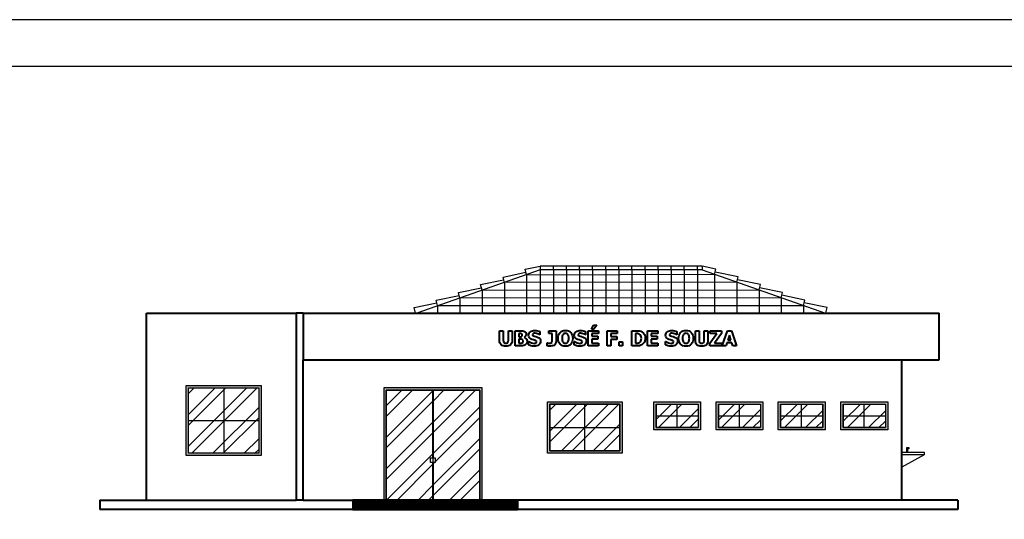
# Model space of a CAD drawing. Units: metres. Extents: x 2529 to 2769, y 1253 to 1344.
# Drawn here: x 2735 to 2757, y 1298 to 1309 of the extents above; entities that cross this region are included whole.
import ezdxf

# ---------------------------------------------------------------- set-up
doc = ezdxf.new("R2010")
doc.units = ezdxf.units.M
doc.layers.add('hatch parede', color=252, linetype='Continuous')
doc.layers.add('PAREDE', color=4, linetype='Continuous', lineweight=40)

msp = doc.modelspace()

# ---------------------------------------------------------------- hatches: boundary and pattern name
at = {"layer": 'hatch parede'}
h = msp.add_hatch(color=256, dxfattribs=at)
h.dxf.hatch_style = 1
h.paths.add_polyline_path([(2740.642, 1301.195), (2739.042, 1301.195), (2739.042, 1299.695), (2740.642, 1299.695)])
h.paths.add_polyline_path([(2740.592, 1299.745), (2739.092, 1299.745), (2739.092, 1301.145), (2740.592, 1301.145)], flags=16)
h.paths.add_polyline_path([(2743.317, 1301.095), (2745.317, 1301.095), (2745.317, 1298.745), (2745.367, 1298.745), (2745.367, 1301.145), (2743.267, 1301.145), (2743.267, 1298.745), (2743.317, 1298.745)])
h.paths.add_polyline_path([(2748.366, 1300.845), (2746.766, 1300.845), (2746.766, 1299.745), (2748.366, 1299.745)])
h.paths.add_polyline_path([(2748.316, 1299.795), (2746.816, 1299.795), (2746.816, 1300.795), (2748.316, 1300.795)], flags=16)
h.paths.add_polyline_path([(2750.041, 1300.845), (2749.041, 1300.845), (2749.041, 1300.245), (2750.041, 1300.245)])
h.paths.add_polyline_path([(2749.991, 1300.295), (2749.091, 1300.295), (2749.091, 1300.795), (2749.991, 1300.795)], flags=16)
h.paths.add_polyline_path([(2751.371, 1300.845), (2750.371, 1300.845), (2750.371, 1300.245), (2751.371, 1300.245)])
h.paths.add_polyline_path([(2750.421, 1300.795), (2751.321, 1300.795), (2751.321, 1300.295), (2750.421, 1300.295)], flags=16)
h.paths.add_polyline_path([(2752.701, 1300.845), (2751.701, 1300.845), (2751.701, 1300.245), (2752.701, 1300.245)])
h.paths.add_polyline_path([(2751.751, 1300.795), (2752.651, 1300.795), (2752.651, 1300.295), (2751.751, 1300.295)], flags=16)
h.paths.add_polyline_path([(2754.041, 1300.845), (2753.041, 1300.845), (2753.041, 1300.245), (2754.041, 1300.245)])
h.paths.add_polyline_path([(2753.091, 1300.795), (2753.991, 1300.795), (2753.991, 1300.295), (2753.091, 1300.295)], flags=16)
h = msp.add_hatch(dxfattribs=at)
h.set_pattern_fill('ANSI32', color=256, scale=0.05)
h.set_pattern_definition([(45, (126.46605, -6.77115), (-0.336759605, 0.336759605), []), (45, (126.69056, -6.77115), (-0.336759605, 0.336759605), [])])
h.paths.add_polyline_path([(2740.592, 1301.145), (2739.842, 1301.145), (2739.842, 1300.445), (2740.592, 1300.445)])
h.paths.add_polyline_path([(2739.842, 1301.145), (2739.092, 1301.145), (2739.092, 1300.445), (2739.842, 1300.445)])
h.paths.add_polyline_path([(2740.592, 1300.445), (2739.842, 1300.445), (2739.842, 1299.745), (2740.592, 1299.745)])
h.paths.add_polyline_path([(2739.842, 1300.445), (2739.092, 1300.445), (2739.092, 1299.745), (2739.842, 1299.745)])
h.paths.add_polyline_path([(2744.307, 1301.095), (2743.317, 1301.095), (2743.317, 1298.745), (2744.307, 1298.745), (2744.307, 1299.545), (2744.267, 1299.545), (2744.267, 1299.645), (2744.307, 1299.645)])
h.paths.add_polyline_path([(2745.317, 1301.095), (2744.327, 1301.095), (2744.327, 1299.645), (2744.367, 1299.645), (2744.367, 1299.545), (2744.327, 1299.545), (2744.327, 1298.745), (2745.317, 1298.745)])
h.paths.add_polyline_path([(2747.566, 1300.295), (2746.816, 1300.295), (2746.816, 1299.795), (2747.566, 1299.795)])
h.paths.add_polyline_path([(2748.316, 1300.295), (2747.566, 1300.295), (2747.566, 1299.795), (2748.316, 1299.795)])
h.paths.add_polyline_path([(2748.316, 1300.795), (2747.566, 1300.795), (2747.566, 1300.295), (2748.316, 1300.295)])
h.paths.add_polyline_path([(2747.566, 1300.795), (2746.816, 1300.795), (2746.816, 1300.295), (2747.566, 1300.295)])
h.paths.add_polyline_path([(2749.991, 1300.545), (2749.541, 1300.545), (2749.541, 1300.295), (2749.991, 1300.295)])
h.paths.add_polyline_path([(2749.991, 1300.795), (2749.541, 1300.795), (2749.541, 1300.545), (2749.991, 1300.545)])
h.paths.add_polyline_path([(2749.541, 1300.795), (2749.091, 1300.795), (2749.091, 1300.545), (2749.541, 1300.545)])
h.paths.add_polyline_path([(2749.541, 1300.545), (2749.091, 1300.545), (2749.091, 1300.295), (2749.541, 1300.295)])
h.paths.add_polyline_path([(2751.321, 1300.545), (2750.871, 1300.545), (2750.871, 1300.295), (2751.321, 1300.295)])
h.paths.add_polyline_path([(2751.321, 1300.795), (2750.871, 1300.795), (2750.871, 1300.545), (2751.321, 1300.545)])
h.paths.add_polyline_path([(2750.871, 1300.795), (2750.421, 1300.795), (2750.421, 1300.545), (2750.871, 1300.545)])
h.paths.add_polyline_path([(2750.871, 1300.545), (2750.421, 1300.545), (2750.421, 1300.295), (2750.871, 1300.295)])
h.paths.add_polyline_path([(2752.201, 1300.545), (2751.751, 1300.545), (2751.751, 1300.295), (2752.201, 1300.295)])
h.paths.add_polyline_path([(2752.651, 1300.545), (2752.201, 1300.545), (2752.201, 1300.295), (2752.651, 1300.295)])
h.paths.add_polyline_path([(2752.651, 1300.795), (2752.201, 1300.795), (2752.201, 1300.545), (2752.651, 1300.545)])
h.paths.add_polyline_path([(2752.201, 1300.795), (2751.751, 1300.795), (2751.751, 1300.545), (2752.201, 1300.545)])
h.paths.add_polyline_path([(2753.541, 1300.545), (2753.091, 1300.545), (2753.091, 1300.295), (2753.541, 1300.295)])
h.paths.add_polyline_path([(2753.541, 1300.795), (2753.091, 1300.795), (2753.091, 1300.545), (2753.541, 1300.545)])
h.paths.add_polyline_path([(2753.991, 1300.795), (2753.541, 1300.795), (2753.541, 1300.545), (2753.991, 1300.545)])
h.paths.add_polyline_path([(2753.991, 1300.545), (2753.541, 1300.545), (2753.541, 1300.295), (2753.991, 1300.295)])
at = {"layer": 'PAREDE'}
h = msp.add_hatch(dxfattribs=at)
h.set_pattern_fill('GRATE', color=256, scale=0.05)
h.set_pattern_definition([(0, (126.46605, -6.77115), (0, 0.0396875), []), (90, (126.46605, -6.77115), (-0.15875, 1e-17), [])])
h.paths.add_polyline_path([(2746.128, 1298.545), (2746.128, 1298.745), (2743.317, 1298.745), (2742.606, 1298.745), (2742.606, 1298.545)])

# ---------------------------------------------------------------- linework, layer by layer
for points in [[(2709.756, 1309.024), (2709.756, 1267.024), (2768.756, 1267.024), (2768.756, 1309.024)], [(2710.756, 1308.024), (2710.756, 1268.024), (2767.756, 1268.024), (2767.756, 1308.024)]]:
    msp.add_lwpolyline(points, close=True)
at = {"layer": 'hatch parede'}
for p, q in [((2750.072, 1303.749), (2746.612, 1303.749)), ((2746.612, 1303.749), (2746.612, 1303.67)), ((2746.892, 1303.67), (2746.892, 1303.749)), ((2747.172, 1303.67), (2747.172, 1303.749)), ((2747.452, 1303.67), (2747.452, 1303.749)), ((2747.732, 1303.67), (2747.732, 1303.749)), ((2748.012, 1303.67), (2748.012, 1303.749)), ((2748.292, 1303.67), (2748.292, 1303.749)), ((2748.572, 1303.67), (2748.572, 1303.749)), ((2748.852, 1303.67), (2748.852, 1303.749)), ((2749.132, 1303.67), (2749.132, 1303.749)), ((2749.412, 1303.67), (2749.412, 1303.749)), ((2749.692, 1303.67), (2749.692, 1303.749)), ((2749.972, 1303.67), (2749.972, 1303.749)), ((2750.072, 1303.749), (2750.072, 1303.67)), ((2746.612, 1303.67), (2743.971, 1302.745)), ((2746.318, 1303.567), (2750.34, 1303.576)), ((2746.318, 1303.566), (2746.318, 1302.745)), ((2750.072, 1303.67), (2746.612, 1303.67)), ((2746.612, 1303.67), (2746.612, 1302.745)), ((2746.892, 1303.67), (2746.892, 1302.745)), ((2747.172, 1303.67), (2747.172, 1302.745)), ((2747.172, 1303.67), (2747.172, 1302.745)), ((2747.452, 1303.67), (2747.452, 1302.745)), ((2747.452, 1303.67), (2747.452, 1302.745)), ((2747.732, 1303.67), (2747.732, 1302.745)), ((2747.732, 1303.67), (2747.732, 1302.745)), ((2748.012, 1303.67), (2748.012, 1302.745)), ((2748.012, 1303.67), (2748.012, 1302.745)), ((2748.292, 1303.67), (2748.292, 1302.745)), ((2748.292, 1303.67), (2748.292, 1302.745)), ((2748.572, 1303.67), (2748.572, 1302.745)), ((2748.572, 1303.67), (2748.572, 1302.745)), ((2748.852, 1303.67), (2748.852, 1302.745)), ((2748.852, 1303.67), (2748.852, 1302.745)), ((2749.132, 1303.67), (2749.132, 1302.745)), ((2749.132, 1303.67), (2749.132, 1302.745)), ((2749.412, 1303.67), (2749.412, 1302.745)), ((2749.412, 1303.67), (2749.412, 1302.745)), ((2749.692, 1303.67), (2749.692, 1302.745)), ((2749.692, 1303.67), (2749.692, 1302.745)), ((2749.972, 1303.67), (2749.972, 1302.745)), ((2750.072, 1303.67), (2752.713, 1302.745)), ((2750.339, 1303.571), (2750.339, 1302.745)), ((2750.812, 1303.404), (2745.844, 1303.401)), ((2745.844, 1303.401), (2745.844, 1302.745)), ((2750.812, 1303.404), (2750.812, 1302.745)), ((2745.367, 1303.239), (2751.29, 1303.241)), ((2745.367, 1303.239), (2745.367, 1302.745)), ((2751.29, 1303.243), (2751.29, 1302.745)), ((2744.417, 1302.906), (2752.24, 1302.911)), ((2744.417, 1302.906), (2744.417, 1302.745)), ((2751.764, 1303.069), (2744.892, 1303.066)), ((2744.892, 1303.066), (2744.892, 1302.745)), ((2751.764, 1303.069), (2751.764, 1302.745)), ((2752.239, 1302.909), (2752.239, 1302.745)), ((2739.042, 1299.695), (2739.042, 1301.195)), ((2739.042, 1301.195), (2740.642, 1301.195)), ((2739.092, 1299.745), (2739.092, 1301.145)), ((2739.092, 1301.145), (2740.592, 1301.145)), ((2739.842, 1301.145), (2739.842, 1299.745)), ((2740.592, 1301.145), (2740.592, 1299.745)), ((2740.642, 1301.195), (2740.642, 1299.695)), ((2743.317, 1301.095), (2743.317, 1298.745)), ((2743.317, 1298.745), (2743.317, 1301.095)), ((2743.317, 1301.095), (2745.317, 1301.095)), ((2744.327, 1301.095), (2744.307, 1301.095)), ((2744.307, 1301.095), (2744.307, 1299.645)), ((2744.317, 1301.095), (2744.317, 1298.745)), ((2744.327, 1299.645), (2744.327, 1301.095)), ((2745.317, 1301.095), (2745.317, 1298.745)), ((2746.816, 1300.795), (2746.816, 1299.795)), ((2748.316, 1300.795), (2746.816, 1300.795)), ((2747.566, 1299.795), (2747.566, 1300.795)), ((2748.316, 1300.795), (2748.316, 1299.795)), ((2748.316, 1299.795), (2748.316, 1300.795)), ((2749.091, 1300.795), (2749.091, 1300.295)), ((2749.091, 1300.795), (2749.991, 1300.795)), ((2749.541, 1300.295), (2749.541, 1300.795)), ((2749.991, 1300.795), (2749.991, 1300.295)), ((2750.421, 1300.795), (2750.421, 1300.295)), ((2750.421, 1300.795), (2751.321, 1300.795)), ((2750.871, 1300.295), (2750.871, 1300.795)), ((2751.321, 1300.795), (2751.321, 1300.295)), ((2751.751, 1300.795), (2751.751, 1300.295)), ((2751.751, 1300.795), (2752.651, 1300.795)), ((2752.201, 1300.295), (2752.201, 1300.795)), ((2752.651, 1300.295), (2752.651, 1300.795)), ((2753.091, 1300.795), (2753.091, 1300.295)), ((2753.091, 1300.795), (2753.991, 1300.795)), ((2753.541, 1300.295), (2753.541, 1300.795)), ((2753.991, 1300.795), (2753.991, 1300.295)), ((2739.092, 1300.445), (2740.592, 1300.445)), ((2749.091, 1300.545), (2749.991, 1300.545)), ((2750.421, 1300.545), (2751.321, 1300.545)), ((2751.751, 1300.545), (2752.651, 1300.545)), ((2753.091, 1300.545), (2753.991, 1300.545)), ((2746.816, 1300.295), (2748.316, 1300.295)), ((2749.091, 1300.295), (2749.991, 1300.295)), ((2750.421, 1300.295), (2751.321, 1300.295)), ((2751.751, 1300.295), (2752.651, 1300.295)), ((2753.091, 1300.295), (2753.991, 1300.295)), ((2740.592, 1299.745), (2739.092, 1299.745)), ((2746.816, 1299.795), (2748.316, 1299.795)), ((2754.342, 1299.767), (2754.824, 1299.767)), ((2754.449, 1299.767), (2754.449, 1299.867)), ((2754.449, 1299.867), (2754.495, 1299.867)), ((2754.479, 1299.853), (2754.466, 1299.853)), ((2754.466, 1299.853), (2754.466, 1299.767)), ((2754.479, 1299.853), (2754.479, 1299.837)), ((2754.495, 1299.837), (2754.479, 1299.837)), ((2754.495, 1299.867), (2754.495, 1299.837)), ((2754.824, 1299.767), (2754.824, 1299.767)), ((2754.824, 1299.767), (2754.824, 1299.715)), ((2740.642, 1299.695), (2739.042, 1299.695)), ((2744.267, 1299.545), (2744.267, 1299.645)), ((2744.267, 1299.645), (2744.317, 1299.645)), ((2744.367, 1299.545), (2744.267, 1299.545)), ((2744.307, 1299.545), (2744.307, 1298.745)), ((2744.317, 1299.645), (2744.367, 1299.645)), ((2744.317, 1299.645), (2744.327, 1299.645)), ((2744.317, 1299.595), (2744.317, 1299.545)), ((2744.327, 1298.745), (2744.327, 1299.545)), ((2744.367, 1299.645), (2744.367, 1299.545)), ((2754.824, 1299.715), (2754.342, 1299.715)), ((2754.824, 1299.715), (2754.342, 1299.445))]:
    msp.add_line(p, q, dxfattribs=at)
for points in [[(2746.318, 1303.566), (2746.289, 1303.683), (2746.612, 1303.749)], [(2750.339, 1303.571), (2750.368, 1303.688), (2750.072, 1303.749)], [(2745.844, 1303.401), (2745.815, 1303.517), (2746.305, 1303.619)], [(2750.812, 1303.404), (2750.842, 1303.52), (2750.352, 1303.622)], [(2745.367, 1303.239), (2745.337, 1303.355), (2745.827, 1303.457)], [(2751.29, 1303.241), (2751.319, 1303.358), (2750.829, 1303.459)], [(2744.417, 1302.906), (2744.388, 1303.023), (2744.878, 1303.124)], [(2744.892, 1303.066), (2744.863, 1303.183), (2745.353, 1303.284)], [(2751.764, 1303.069), (2751.793, 1303.185), (2751.303, 1303.287)], [(2752.239, 1302.909), (2752.268, 1303.025), (2751.778, 1303.127)], [(2743.941, 1302.747), (2743.912, 1302.863), (2744.402, 1302.965)], [(2752.715, 1302.749), (2752.744, 1302.866), (2752.254, 1302.967)], [(2745.367, 1298.745), (2745.367, 1301.145), (2743.267, 1301.145), (2743.267, 1298.745)], [(2745.317, 1298.745), (2745.317, 1301.095), (2743.317, 1301.095), (2743.317, 1298.745)]]:
    msp.add_lwpolyline(points, dxfattribs=at)
for points in [[(2746.766, 1300.845), (2748.366, 1300.845), (2748.366, 1299.745), (2746.766, 1299.745)], [(2749.041, 1300.845), (2750.041, 1300.845), (2750.041, 1300.245), (2749.041, 1300.245)], [(2750.371, 1300.845), (2751.371, 1300.845), (2751.371, 1300.245), (2750.371, 1300.245)], [(2751.701, 1300.845), (2752.701, 1300.845), (2752.701, 1300.245), (2751.701, 1300.245)], [(2753.041, 1300.845), (2754.041, 1300.845), (2754.041, 1300.245), (2753.041, 1300.245)], [(2746.816, 1300.795), (2748.316, 1300.795), (2748.316, 1299.795), (2746.816, 1299.795)], [(2749.091, 1300.795), (2749.991, 1300.795), (2749.991, 1300.295), (2749.091, 1300.295)], [(2750.421, 1300.795), (2751.321, 1300.795), (2751.321, 1300.295), (2750.421, 1300.295)], [(2751.751, 1300.795), (2752.651, 1300.795), (2752.651, 1300.295), (2751.751, 1300.295)], [(2753.091, 1300.795), (2753.991, 1300.795), (2753.991, 1300.295), (2753.091, 1300.295)]]:
    msp.add_lwpolyline(points, close=True, dxfattribs=at)
at = {"layer": 'PAREDE'}
for p, q in [((2738.192, 1298.745), (2738.192, 1302.745)), ((2738.192, 1302.745), (2741.392, 1302.745)), ((2741.542, 1302.745), (2741.392, 1302.745)), ((2741.392, 1302.745), (2741.392, 1298.745)), ((2741.542, 1302.745), (2741.542, 1301.745)), ((2741.542, 1302.745), (2743.971, 1302.745)), ((2743.971, 1302.745), (2752.713, 1302.745)), ((2752.713, 1302.745), (2755.142, 1302.745)), ((2755.142, 1301.745), (2755.142, 1302.745)), ((2747.705, 1302.403), (2747.75, 1302.489)), ((2747.75, 1302.489), (2747.822, 1302.489)), ((2747.822, 1302.489), (2747.756, 1302.403)), ((2745.74, 1302.161), (2745.74, 1302.367)), ((2745.74, 1302.367), (2745.821, 1302.367)), ((2745.821, 1302.367), (2745.821, 1302.165)), ((2745.929, 1302.165), (2745.929, 1302.367)), ((2745.929, 1302.367), (2746.01, 1302.367)), ((2746.01, 1302.367), (2746.01, 1302.161)), ((2746.073, 1302.044), (2746.073, 1302.367)), ((2746.073, 1302.367), (2746.187, 1302.367)), ((2746.159, 1302.308), (2746.153, 1302.308)), ((2746.153, 1302.308), (2746.153, 1302.239)), ((2746.192, 1302.308), (2746.159, 1302.308)), ((2746.187, 1302.367), (2746.241, 1302.364)), ((2746.211, 1302.304), (2746.192, 1302.308)), ((2746.218, 1302.299), (2746.211, 1302.304)), ((2746.223, 1302.292), (2746.218, 1302.299)), ((2746.227, 1302.276), (2746.223, 1302.292)), ((2746.224, 1302.257), (2746.227, 1302.276)), ((2746.241, 1302.364), (2746.259, 1302.36)), ((2746.259, 1302.36), (2746.275, 1302.353)), ((2746.275, 1302.353), (2746.29, 1302.342)), ((2746.29, 1302.342), (2746.301, 1302.328)), ((2746.301, 1302.328), (2746.308, 1302.311)), ((2746.31, 1302.292), (2746.307, 1302.27)), ((2746.308, 1302.311), (2746.31, 1302.292)), ((2746.362, 1302.271), (2746.364, 1302.293)), ((2746.366, 1302.241), (2746.362, 1302.271)), ((2746.364, 1302.293), (2746.372, 1302.312)), ((2746.372, 1302.312), (2746.384, 1302.33)), ((2746.384, 1302.33), (2746.401, 1302.345)), ((2746.401, 1302.345), (2746.421, 1302.357)), ((2746.421, 1302.357), (2746.444, 1302.366)), ((2746.444, 1302.366), (2746.469, 1302.371)), ((2746.446, 1302.289), (2746.445, 1302.281)), ((2746.445, 1302.281), (2746.447, 1302.27)), ((2746.451, 1302.296), (2746.446, 1302.289)), ((2746.464, 1302.307), (2746.451, 1302.296)), ((2746.482, 1302.313), (2746.464, 1302.307)), ((2746.469, 1302.371), (2746.496, 1302.373)), ((2746.501, 1302.314), (2746.482, 1302.313)), ((2746.496, 1302.373), (2746.525, 1302.372)), ((2746.528, 1302.311), (2746.501, 1302.314)), ((2746.525, 1302.372), (2746.554, 1302.367)), ((2746.554, 1302.303), (2746.528, 1302.311)), ((2746.554, 1302.367), (2746.581, 1302.36)), ((2746.578, 1302.292), (2746.554, 1302.303)), ((2746.598, 1302.277), (2746.578, 1302.292)), ((2746.581, 1302.36), (2746.605, 1302.351)), ((2746.605, 1302.277), (2746.598, 1302.277)), ((2746.605, 1302.351), (2746.605, 1302.277)), ((2746.794, 1302.308), (2746.794, 1302.367)), ((2746.794, 1302.367), (2746.949, 1302.367)), ((2746.868, 1302.308), (2746.794, 1302.308)), ((2746.868, 1302.179), (2746.868, 1302.308)), ((2746.949, 1302.367), (2746.949, 1302.139)), ((2746.996, 1302.242), (2747.004, 1302.275)), ((2747.004, 1302.275), (2747.017, 1302.304)), ((2747.017, 1302.304), (2747.035, 1302.329)), ((2747.035, 1302.329), (2747.058, 1302.348)), ((2747.058, 1302.348), (2747.084, 1302.363)), ((2747.09, 1302.274), (2747.083, 1302.255)), ((2747.084, 1302.363), (2747.115, 1302.371)), ((2747.099, 1302.289), (2747.09, 1302.274)), ((2747.111, 1302.3), (2747.099, 1302.289)), ((2747.123, 1302.308), (2747.111, 1302.3)), ((2747.115, 1302.371), (2747.15, 1302.374)), ((2747.136, 1302.311), (2747.123, 1302.308)), ((2747.15, 1302.313), (2747.136, 1302.311)), ((2747.15, 1302.374), (2747.184, 1302.371)), ((2747.164, 1302.311), (2747.15, 1302.313)), ((2747.177, 1302.307), (2747.164, 1302.311)), ((2747.19, 1302.299), (2747.177, 1302.307)), ((2747.184, 1302.371), (2747.215, 1302.363)), ((2747.201, 1302.288), (2747.19, 1302.299)), ((2747.21, 1302.273), (2747.201, 1302.288)), ((2747.217, 1302.255), (2747.21, 1302.273)), ((2747.215, 1302.363), (2747.242, 1302.348)), ((2747.242, 1302.348), (2747.265, 1302.329)), ((2747.265, 1302.329), (2747.283, 1302.304)), ((2747.283, 1302.304), (2747.296, 1302.275)), ((2747.296, 1302.275), (2747.304, 1302.242)), ((2747.339, 1302.271), (2747.341, 1302.293)), ((2747.343, 1302.241), (2747.339, 1302.271)), ((2747.341, 1302.293), (2747.348, 1302.312)), ((2747.348, 1302.312), (2747.361, 1302.33)), ((2747.361, 1302.33), (2747.377, 1302.345)), ((2747.377, 1302.345), (2747.398, 1302.357)), ((2747.398, 1302.357), (2747.421, 1302.366)), ((2747.421, 1302.366), (2747.446, 1302.371)), ((2747.423, 1302.289), (2747.422, 1302.281)), ((2747.422, 1302.281), (2747.424, 1302.27)), ((2747.427, 1302.296), (2747.423, 1302.289)), ((2747.44, 1302.307), (2747.427, 1302.296)), ((2747.458, 1302.313), (2747.44, 1302.307)), ((2747.446, 1302.371), (2747.473, 1302.373)), ((2747.477, 1302.314), (2747.458, 1302.313)), ((2747.473, 1302.373), (2747.502, 1302.372)), ((2747.504, 1302.311), (2747.477, 1302.314)), ((2747.502, 1302.372), (2747.531, 1302.367)), ((2747.531, 1302.303), (2747.504, 1302.311)), ((2747.531, 1302.367), (2747.558, 1302.36)), ((2747.555, 1302.292), (2747.531, 1302.303)), ((2747.575, 1302.277), (2747.555, 1302.292)), ((2747.558, 1302.36), (2747.582, 1302.351)), ((2747.582, 1302.277), (2747.575, 1302.277)), ((2747.582, 1302.351), (2747.582, 1302.277)), ((2747.636, 1302.044), (2747.636, 1302.367)), ((2747.636, 1302.367), (2747.855, 1302.367)), ((2747.756, 1302.403), (2747.705, 1302.403)), ((2747.855, 1302.305), (2747.717, 1302.305)), ((2747.717, 1302.305), (2747.717, 1302.249)), ((2747.855, 1302.367), (2747.855, 1302.305)), ((2748.04, 1302.044), (2748.04, 1302.367)), ((2748.04, 1302.367), (2748.256, 1302.367)), ((2748.256, 1302.305), (2748.121, 1302.305)), ((2748.121, 1302.305), (2748.121, 1302.244)), ((2748.256, 1302.367), (2748.256, 1302.305)), ((2748.568, 1302.044), (2748.568, 1302.367)), ((2748.568, 1302.367), (2748.668, 1302.367)), ((2748.65, 1302.307), (2748.649, 1302.307)), ((2748.649, 1302.307), (2748.649, 1302.104)), ((2748.694, 1302.306), (2748.65, 1302.307)), ((2748.668, 1302.367), (2748.732, 1302.363)), ((2748.711, 1302.303), (2748.694, 1302.306)), ((2748.728, 1302.296), (2748.711, 1302.303)), ((2748.748, 1302.281), (2748.728, 1302.296)), ((2748.732, 1302.363), (2748.76, 1302.355)), ((2748.762, 1302.26), (2748.748, 1302.281)), ((2748.76, 1302.355), (2748.787, 1302.342)), ((2748.787, 1302.342), (2748.816, 1302.318)), ((2748.816, 1302.318), (2748.838, 1302.287)), ((2748.838, 1302.287), (2748.846, 1302.269)), ((2748.904, 1302.044), (2748.904, 1302.367)), ((2748.904, 1302.367), (2749.123, 1302.367)), ((2749.123, 1302.305), (2748.985, 1302.305)), ((2748.985, 1302.305), (2748.985, 1302.249)), ((2749.123, 1302.367), (2749.123, 1302.305)), ((2749.292, 1302.271), (2749.295, 1302.293)), ((2749.297, 1302.241), (2749.292, 1302.271)), ((2749.295, 1302.293), (2749.302, 1302.312)), ((2749.302, 1302.312), (2749.314, 1302.33)), ((2749.314, 1302.33), (2749.331, 1302.345)), ((2749.331, 1302.345), (2749.351, 1302.357)), ((2749.351, 1302.357), (2749.374, 1302.366)), ((2749.374, 1302.366), (2749.399, 1302.371)), ((2749.377, 1302.289), (2749.375, 1302.281)), ((2749.375, 1302.281), (2749.378, 1302.27)), ((2749.381, 1302.296), (2749.377, 1302.289)), ((2749.394, 1302.307), (2749.381, 1302.296)), ((2749.412, 1302.313), (2749.394, 1302.307)), ((2749.399, 1302.371), (2749.427, 1302.373)), ((2749.431, 1302.314), (2749.412, 1302.313)), ((2749.427, 1302.373), (2749.456, 1302.372)), ((2749.458, 1302.311), (2749.431, 1302.314)), ((2749.456, 1302.372), (2749.484, 1302.367)), ((2749.484, 1302.303), (2749.458, 1302.311)), ((2749.484, 1302.367), (2749.511, 1302.36)), ((2749.508, 1302.292), (2749.484, 1302.303)), ((2749.528, 1302.277), (2749.508, 1302.292)), ((2749.511, 1302.36), (2749.535, 1302.351)), ((2749.535, 1302.277), (2749.528, 1302.277)), ((2749.535, 1302.351), (2749.535, 1302.277)), ((2749.573, 1302.242), (2749.581, 1302.275)), ((2749.581, 1302.275), (2749.594, 1302.304)), ((2749.594, 1302.304), (2749.612, 1302.329)), ((2749.612, 1302.329), (2749.635, 1302.348)), ((2749.635, 1302.348), (2749.662, 1302.363)), ((2749.668, 1302.274), (2749.661, 1302.255)), ((2749.662, 1302.363), (2749.693, 1302.371)), ((2749.677, 1302.289), (2749.668, 1302.274)), ((2749.688, 1302.3), (2749.677, 1302.289)), ((2749.7, 1302.308), (2749.688, 1302.3)), ((2749.693, 1302.371), (2749.727, 1302.374)), ((2749.713, 1302.311), (2749.7, 1302.308)), ((2749.728, 1302.313), (2749.713, 1302.311)), ((2749.727, 1302.374), (2749.762, 1302.371)), ((2749.741, 1302.311), (2749.728, 1302.313)), ((2749.755, 1302.307), (2749.741, 1302.311)), ((2749.767, 1302.299), (2749.755, 1302.307)), ((2749.762, 1302.371), (2749.793, 1302.363)), ((2749.778, 1302.288), (2749.767, 1302.299)), ((2749.787, 1302.273), (2749.778, 1302.288)), ((2749.794, 1302.255), (2749.787, 1302.273)), ((2749.793, 1302.363), (2749.819, 1302.348)), ((2749.819, 1302.348), (2749.842, 1302.329)), ((2749.842, 1302.329), (2749.861, 1302.304)), ((2749.861, 1302.304), (2749.874, 1302.275)), ((2749.874, 1302.275), (2749.881, 1302.242)), ((2749.928, 1302.161), (2749.928, 1302.367)), ((2749.928, 1302.367), (2750.009, 1302.367)), ((2750.009, 1302.367), (2750.009, 1302.165)), ((2750.117, 1302.165), (2750.117, 1302.367)), ((2750.117, 1302.367), (2750.198, 1302.367)), ((2750.198, 1302.367), (2750.198, 1302.161)), ((2750.239, 1302.104), (2750.388, 1302.305)), ((2750.247, 1302.305), (2750.247, 1302.367)), ((2750.247, 1302.367), (2750.487, 1302.367)), ((2750.388, 1302.305), (2750.247, 1302.305)), ((2750.487, 1302.305), (2750.338, 1302.105)), ((2750.487, 1302.367), (2750.487, 1302.305)), ((2750.503, 1302.044), (2750.612, 1302.367)), ((2750.612, 1302.367), (2750.7, 1302.367)), ((2750.655, 1302.275), (2750.622, 1302.168)), ((2750.688, 1302.168), (2750.655, 1302.275)), ((2750.7, 1302.367), (2750.81, 1302.044)), ((2745.742, 1302.132), (2745.74, 1302.161)), ((2745.748, 1302.107), (2745.742, 1302.132)), ((2745.759, 1302.086), (2745.748, 1302.107)), ((2745.775, 1302.069), (2745.759, 1302.086)), ((2745.794, 1302.055), (2745.775, 1302.069)), ((2745.821, 1302.165), (2745.824, 1302.136)), ((2745.824, 1302.136), (2745.834, 1302.115)), ((2745.834, 1302.115), (2745.841, 1302.108)), ((2745.841, 1302.108), (2745.85, 1302.103)), ((2745.85, 1302.103), (2745.875, 1302.099)), ((2745.875, 1302.099), (2745.899, 1302.103)), ((2745.899, 1302.103), (2745.909, 1302.108)), ((2745.909, 1302.108), (2745.916, 1302.115)), ((2745.916, 1302.115), (2745.926, 1302.135)), ((2745.926, 1302.135), (2745.929, 1302.165)), ((2745.976, 1302.069), (2745.957, 1302.055)), ((2745.991, 1302.087), (2745.976, 1302.069)), ((2746.002, 1302.108), (2745.991, 1302.087)), ((2746.008, 1302.133), (2746.002, 1302.108)), ((2746.01, 1302.161), (2746.008, 1302.133)), ((2746.153, 1302.239), (2746.164, 1302.239)), ((2746.168, 1302.184), (2746.153, 1302.184)), ((2746.153, 1302.184), (2746.153, 1302.103)), ((2746.153, 1302.103), (2746.158, 1302.103)), ((2746.158, 1302.103), (2746.202, 1302.104)), ((2746.164, 1302.239), (2746.193, 1302.24)), ((2746.203, 1302.184), (2746.168, 1302.184)), ((2746.193, 1302.24), (2746.21, 1302.244)), ((2746.202, 1302.104), (2746.226, 1302.109)), ((2746.223, 1302.181), (2746.203, 1302.184)), ((2746.21, 1302.244), (2746.218, 1302.25)), ((2746.218, 1302.25), (2746.224, 1302.257)), ((2746.234, 1302.175), (2746.223, 1302.181)), ((2746.226, 1302.109), (2746.236, 1302.115)), ((2746.242, 1302.168), (2746.234, 1302.175)), ((2746.236, 1302.115), (2746.243, 1302.123)), ((2746.246, 1302.158), (2746.242, 1302.168)), ((2746.243, 1302.123), (2746.246, 1302.133)), ((2746.248, 1302.144), (2746.246, 1302.158)), ((2746.246, 1302.133), (2746.248, 1302.144)), ((2746.284, 1302.234), (2746.265, 1302.223)), ((2746.265, 1302.223), (2746.265, 1302.221)), ((2746.265, 1302.221), (2746.292, 1302.211)), ((2746.298, 1302.07), (2746.278, 1302.058)), ((2746.298, 1302.25), (2746.284, 1302.234)), ((2746.292, 1302.211), (2746.313, 1302.195)), ((2746.307, 1302.27), (2746.298, 1302.25)), ((2746.311, 1302.084), (2746.298, 1302.07)), ((2746.322, 1302.1), (2746.311, 1302.084)), ((2746.313, 1302.195), (2746.321, 1302.185)), ((2746.321, 1302.185), (2746.327, 1302.172)), ((2746.329, 1302.12), (2746.322, 1302.1)), ((2746.327, 1302.172), (2746.331, 1302.143)), ((2746.331, 1302.143), (2746.329, 1302.12)), ((2746.36, 1302.063), (2746.36, 1302.14)), ((2746.36, 1302.14), (2746.368, 1302.14)), ((2746.412, 1302.045), (2746.36, 1302.063)), ((2746.378, 1302.215), (2746.366, 1302.241)), ((2746.368, 1302.14), (2746.393, 1302.122)), ((2746.388, 1302.205), (2746.378, 1302.215)), ((2746.4, 1302.195), (2746.388, 1302.205)), ((2746.393, 1302.122), (2746.421, 1302.108)), ((2746.432, 1302.18), (2746.4, 1302.195)), ((2746.421, 1302.108), (2746.45, 1302.1)), ((2746.467, 1302.17), (2746.432, 1302.18)), ((2746.447, 1302.27), (2746.454, 1302.261)), ((2746.45, 1302.1), (2746.478, 1302.097)), ((2746.454, 1302.261), (2746.467, 1302.255)), ((2746.467, 1302.255), (2746.488, 1302.248)), ((2746.503, 1302.162), (2746.467, 1302.17)), ((2746.478, 1302.097), (2746.496, 1302.099)), ((2746.488, 1302.248), (2746.519, 1302.241)), ((2746.496, 1302.099), (2746.515, 1302.103)), ((2746.515, 1302.157), (2746.503, 1302.162)), ((2746.525, 1302.151), (2746.515, 1302.157)), ((2746.515, 1302.103), (2746.529, 1302.114)), ((2746.519, 1302.241), (2746.551, 1302.232)), ((2746.533, 1302.142), (2746.525, 1302.151)), ((2746.529, 1302.114), (2746.533, 1302.121)), ((2746.535, 1302.131), (2746.533, 1302.142)), ((2746.533, 1302.121), (2746.535, 1302.131)), ((2746.551, 1302.232), (2746.581, 1302.217)), ((2746.58, 1302.067), (2746.559, 1302.054)), ((2746.597, 1302.083), (2746.58, 1302.067)), ((2746.581, 1302.217), (2746.601, 1302.199)), ((2746.608, 1302.101), (2746.597, 1302.083)), ((2746.601, 1302.199), (2746.609, 1302.188)), ((2746.615, 1302.122), (2746.608, 1302.101)), ((2746.609, 1302.188), (2746.614, 1302.175)), ((2746.614, 1302.175), (2746.618, 1302.145)), ((2746.618, 1302.145), (2746.615, 1302.122)), ((2746.757, 1302.045), (2746.757, 1302.111)), ((2746.757, 1302.111), (2746.765, 1302.111)), ((2746.765, 1302.111), (2746.785, 1302.103)), ((2746.785, 1302.103), (2746.813, 1302.1)), ((2746.813, 1302.1), (2746.832, 1302.102)), ((2746.832, 1302.102), (2746.846, 1302.106)), ((2746.846, 1302.106), (2746.856, 1302.113)), ((2746.856, 1302.113), (2746.862, 1302.123)), ((2746.862, 1302.123), (2746.868, 1302.148)), ((2746.868, 1302.148), (2746.868, 1302.179)), ((2746.921, 1302.067), (2746.903, 1302.055)), ((2746.933, 1302.082), (2746.921, 1302.067)), ((2746.942, 1302.099), (2746.933, 1302.082)), ((2746.948, 1302.118), (2746.942, 1302.099)), ((2746.949, 1302.139), (2746.948, 1302.118)), ((2746.993, 1302.205), (2746.996, 1302.242)), ((2746.996, 1302.169), (2746.993, 1302.205)), ((2747.004, 1302.136), (2746.996, 1302.169)), ((2747.017, 1302.107), (2747.004, 1302.136)), ((2747.035, 1302.083), (2747.017, 1302.107)), ((2747.058, 1302.063), (2747.035, 1302.083)), ((2747.084, 1302.048), (2747.058, 1302.063)), ((2747.079, 1302.232), (2747.077, 1302.205)), ((2747.077, 1302.205), (2747.079, 1302.178)), ((2747.083, 1302.255), (2747.079, 1302.232)), ((2747.079, 1302.178), (2747.083, 1302.156)), ((2747.083, 1302.156), (2747.09, 1302.138)), ((2747.09, 1302.138), (2747.099, 1302.123)), ((2747.099, 1302.123), (2747.11, 1302.112)), ((2747.11, 1302.112), (2747.123, 1302.104)), ((2747.123, 1302.104), (2747.136, 1302.1)), ((2747.136, 1302.1), (2747.15, 1302.098)), ((2747.15, 1302.098), (2747.164, 1302.1)), ((2747.164, 1302.1), (2747.178, 1302.104)), ((2747.178, 1302.104), (2747.19, 1302.112)), ((2747.19, 1302.112), (2747.201, 1302.124)), ((2747.201, 1302.124), (2747.21, 1302.139)), ((2747.21, 1302.139), (2747.217, 1302.156)), ((2747.242, 1302.062), (2747.215, 1302.048)), ((2747.221, 1302.232), (2747.217, 1302.255)), ((2747.217, 1302.156), (2747.221, 1302.178)), ((2747.223, 1302.206), (2747.221, 1302.232)), ((2747.221, 1302.178), (2747.223, 1302.206)), ((2747.265, 1302.082), (2747.242, 1302.062)), ((2747.283, 1302.107), (2747.265, 1302.082)), ((2747.296, 1302.135), (2747.283, 1302.107)), ((2747.304, 1302.168), (2747.296, 1302.135)), ((2747.304, 1302.242), (2747.307, 1302.205)), ((2747.307, 1302.205), (2747.304, 1302.168)), ((2747.337, 1302.063), (2747.337, 1302.14)), ((2747.337, 1302.14), (2747.344, 1302.14)), ((2747.389, 1302.045), (2747.337, 1302.063)), ((2747.355, 1302.215), (2747.343, 1302.241)), ((2747.344, 1302.14), (2747.37, 1302.122)), ((2747.365, 1302.205), (2747.355, 1302.215)), ((2747.377, 1302.195), (2747.365, 1302.205)), ((2747.37, 1302.122), (2747.398, 1302.108)), ((2747.409, 1302.18), (2747.377, 1302.195)), ((2747.398, 1302.108), (2747.427, 1302.1)), ((2747.444, 1302.17), (2747.409, 1302.18)), ((2747.424, 1302.27), (2747.431, 1302.261)), ((2747.427, 1302.1), (2747.455, 1302.097)), ((2747.431, 1302.261), (2747.444, 1302.255)), ((2747.444, 1302.255), (2747.465, 1302.248)), ((2747.479, 1302.162), (2747.444, 1302.17)), ((2747.455, 1302.097), (2747.473, 1302.099)), ((2747.465, 1302.248), (2747.496, 1302.241)), ((2747.473, 1302.099), (2747.492, 1302.103)), ((2747.492, 1302.157), (2747.479, 1302.162)), ((2747.502, 1302.151), (2747.492, 1302.157)), ((2747.492, 1302.103), (2747.506, 1302.114)), ((2747.496, 1302.241), (2747.528, 1302.232)), ((2747.509, 1302.142), (2747.502, 1302.151)), ((2747.506, 1302.114), (2747.51, 1302.121)), ((2747.512, 1302.131), (2747.509, 1302.142)), ((2747.51, 1302.121), (2747.512, 1302.131)), ((2747.528, 1302.232), (2747.558, 1302.217)), ((2747.557, 1302.067), (2747.536, 1302.054)), ((2747.573, 1302.083), (2747.557, 1302.067)), ((2747.558, 1302.217), (2747.578, 1302.199)), ((2747.585, 1302.101), (2747.573, 1302.083)), ((2747.578, 1302.199), (2747.585, 1302.188)), ((2747.585, 1302.188), (2747.591, 1302.175)), ((2747.592, 1302.122), (2747.585, 1302.101)), ((2747.591, 1302.175), (2747.595, 1302.145)), ((2747.595, 1302.145), (2747.592, 1302.122)), ((2747.717, 1302.249), (2747.844, 1302.249)), ((2747.844, 1302.187), (2747.717, 1302.187)), ((2747.717, 1302.187), (2747.717, 1302.105)), ((2747.717, 1302.105), (2747.855, 1302.105)), ((2747.844, 1302.249), (2747.844, 1302.187)), ((2747.855, 1302.105), (2747.855, 1302.044)), ((2748.121, 1302.244), (2748.246, 1302.244)), ((2748.246, 1302.183), (2748.121, 1302.183)), ((2748.121, 1302.183), (2748.121, 1302.044)), ((2748.246, 1302.244), (2748.246, 1302.183)), ((2748.296, 1302.044), (2748.296, 1302.129)), ((2748.296, 1302.129), (2748.373, 1302.129)), ((2748.373, 1302.129), (2748.373, 1302.044)), ((2748.649, 1302.104), (2748.65, 1302.104)), ((2748.65, 1302.104), (2748.696, 1302.105)), ((2748.696, 1302.105), (2748.715, 1302.109)), ((2748.715, 1302.109), (2748.732, 1302.117)), ((2748.732, 1302.117), (2748.75, 1302.132)), ((2748.75, 1302.132), (2748.762, 1302.152)), ((2748.787, 1302.069), (2748.76, 1302.056)), ((2748.77, 1302.235), (2748.762, 1302.26)), ((2748.762, 1302.152), (2748.77, 1302.176)), ((2748.773, 1302.206), (2748.77, 1302.235)), ((2748.77, 1302.176), (2748.773, 1302.206)), ((2748.814, 1302.093), (2748.787, 1302.069)), ((2748.837, 1302.124), (2748.814, 1302.093)), ((2748.845, 1302.143), (2748.837, 1302.124)), ((2748.851, 1302.162), (2748.845, 1302.143)), ((2748.846, 1302.269), (2748.852, 1302.249)), ((2748.855, 1302.183), (2748.851, 1302.162)), ((2748.852, 1302.249), (2748.856, 1302.205)), ((2748.856, 1302.205), (2748.855, 1302.183)), ((2748.985, 1302.249), (2749.112, 1302.249)), ((2749.112, 1302.187), (2748.985, 1302.187)), ((2748.985, 1302.187), (2748.985, 1302.105)), ((2748.985, 1302.105), (2749.123, 1302.105)), ((2749.112, 1302.249), (2749.112, 1302.187)), ((2749.123, 1302.105), (2749.123, 1302.044)), ((2749.291, 1302.063), (2749.291, 1302.14)), ((2749.291, 1302.14), (2749.298, 1302.14)), ((2749.343, 1302.045), (2749.291, 1302.063)), ((2749.309, 1302.215), (2749.297, 1302.241)), ((2749.298, 1302.14), (2749.323, 1302.122)), ((2749.318, 1302.205), (2749.309, 1302.215)), ((2749.33, 1302.195), (2749.318, 1302.205)), ((2749.323, 1302.122), (2749.352, 1302.108)), ((2749.363, 1302.18), (2749.33, 1302.195)), ((2749.352, 1302.108), (2749.38, 1302.1)), ((2749.398, 1302.17), (2749.363, 1302.18)), ((2749.378, 1302.27), (2749.384, 1302.261)), ((2749.38, 1302.1), (2749.408, 1302.097)), ((2749.384, 1302.261), (2749.397, 1302.255)), ((2749.397, 1302.255), (2749.418, 1302.248)), ((2749.433, 1302.162), (2749.398, 1302.17)), ((2749.408, 1302.097), (2749.427, 1302.099)), ((2749.418, 1302.248), (2749.45, 1302.241)), ((2749.427, 1302.099), (2749.445, 1302.103)), ((2749.445, 1302.157), (2749.433, 1302.162)), ((2749.456, 1302.151), (2749.445, 1302.157)), ((2749.445, 1302.103), (2749.459, 1302.114)), ((2749.45, 1302.241), (2749.482, 1302.232)), ((2749.463, 1302.142), (2749.456, 1302.151)), ((2749.459, 1302.114), (2749.464, 1302.121)), ((2749.465, 1302.131), (2749.463, 1302.142)), ((2749.464, 1302.121), (2749.465, 1302.131)), ((2749.482, 1302.232), (2749.511, 1302.217)), ((2749.51, 1302.067), (2749.49, 1302.054)), ((2749.527, 1302.083), (2749.51, 1302.067)), ((2749.511, 1302.217), (2749.532, 1302.199)), ((2749.539, 1302.101), (2749.527, 1302.083)), ((2749.532, 1302.199), (2749.539, 1302.188)), ((2749.539, 1302.188), (2749.544, 1302.175)), ((2749.546, 1302.122), (2749.539, 1302.101)), ((2749.544, 1302.175), (2749.548, 1302.145)), ((2749.548, 1302.145), (2749.546, 1302.122)), ((2749.571, 1302.205), (2749.573, 1302.242)), ((2749.573, 1302.169), (2749.571, 1302.205)), ((2749.581, 1302.136), (2749.573, 1302.169)), ((2749.594, 1302.107), (2749.581, 1302.136)), ((2749.612, 1302.083), (2749.594, 1302.107)), ((2749.635, 1302.063), (2749.612, 1302.083)), ((2749.662, 1302.048), (2749.635, 1302.063)), ((2749.656, 1302.232), (2749.655, 1302.205)), ((2749.655, 1302.205), (2749.656, 1302.178)), ((2749.661, 1302.255), (2749.656, 1302.232)), ((2749.656, 1302.178), (2749.66, 1302.156)), ((2749.66, 1302.156), (2749.667, 1302.138)), ((2749.667, 1302.138), (2749.677, 1302.123)), ((2749.677, 1302.123), (2749.688, 1302.112)), ((2749.688, 1302.112), (2749.7, 1302.104)), ((2749.7, 1302.104), (2749.714, 1302.1)), ((2749.714, 1302.1), (2749.728, 1302.098)), ((2749.728, 1302.098), (2749.742, 1302.1)), ((2749.742, 1302.1), (2749.755, 1302.104)), ((2749.755, 1302.104), (2749.768, 1302.112)), ((2749.768, 1302.112), (2749.779, 1302.124)), ((2749.779, 1302.124), (2749.788, 1302.139)), ((2749.788, 1302.139), (2749.795, 1302.156)), ((2749.819, 1302.062), (2749.793, 1302.048)), ((2749.799, 1302.232), (2749.794, 1302.255)), ((2749.795, 1302.156), (2749.799, 1302.178)), ((2749.8, 1302.206), (2749.799, 1302.232)), ((2749.799, 1302.178), (2749.8, 1302.206)), ((2749.842, 1302.082), (2749.819, 1302.062)), ((2749.861, 1302.107), (2749.842, 1302.082)), ((2749.874, 1302.135), (2749.861, 1302.107)), ((2749.881, 1302.168), (2749.874, 1302.135)), ((2749.881, 1302.242), (2749.884, 1302.205)), ((2749.884, 1302.205), (2749.881, 1302.168)), ((2749.93, 1302.132), (2749.928, 1302.161)), ((2749.936, 1302.107), (2749.93, 1302.132)), ((2749.947, 1302.086), (2749.936, 1302.107)), ((2749.963, 1302.069), (2749.947, 1302.086)), ((2749.982, 1302.055), (2749.963, 1302.069)), ((2750.009, 1302.165), (2750.012, 1302.136)), ((2750.012, 1302.136), (2750.021, 1302.115)), ((2750.021, 1302.115), (2750.029, 1302.108)), ((2750.029, 1302.108), (2750.038, 1302.103)), ((2750.038, 1302.103), (2750.063, 1302.099)), ((2750.063, 1302.099), (2750.087, 1302.103)), ((2750.087, 1302.103), (2750.096, 1302.108)), ((2750.096, 1302.108), (2750.104, 1302.115)), ((2750.104, 1302.115), (2750.114, 1302.135)), ((2750.114, 1302.135), (2750.117, 1302.165)), ((2750.164, 1302.069), (2750.145, 1302.055)), ((2750.179, 1302.087), (2750.164, 1302.069)), ((2750.19, 1302.108), (2750.179, 1302.087)), ((2750.196, 1302.133), (2750.19, 1302.108)), ((2750.198, 1302.161), (2750.196, 1302.133)), ((2750.239, 1302.044), (2750.239, 1302.104)), ((2750.338, 1302.105), (2750.495, 1302.105)), ((2750.495, 1302.105), (2750.495, 1302.044)), ((2750.604, 1302.11), (2750.584, 1302.044)), ((2750.706, 1302.11), (2750.604, 1302.11)), ((2750.622, 1302.168), (2750.688, 1302.168)), ((2750.726, 1302.044), (2750.706, 1302.11)), ((2745.817, 1302.045), (2745.794, 1302.055)), ((2745.844, 1302.039), (2745.817, 1302.045)), ((2745.875, 1302.037), (2745.844, 1302.039)), ((2745.906, 1302.039), (2745.875, 1302.037)), ((2745.934, 1302.045), (2745.906, 1302.039)), ((2745.957, 1302.055), (2745.934, 1302.045)), ((2746.202, 1302.044), (2746.073, 1302.044)), ((2746.233, 1302.045), (2746.202, 1302.044)), ((2746.258, 1302.05), (2746.233, 1302.045)), ((2746.278, 1302.058), (2746.258, 1302.05)), ((2746.443, 1302.04), (2746.412, 1302.045)), ((2746.478, 1302.038), (2746.443, 1302.04)), ((2746.508, 1302.04), (2746.478, 1302.038)), ((2746.535, 1302.045), (2746.508, 1302.04)), ((2746.559, 1302.054), (2746.535, 1302.045)), ((2746.791, 1302.04), (2746.757, 1302.045)), ((2746.831, 1302.039), (2746.791, 1302.04)), ((2746.858, 1302.041), (2746.831, 1302.039)), ((2746.882, 1302.046), (2746.858, 1302.041)), ((2746.903, 1302.055), (2746.882, 1302.046)), ((2747.115, 1302.04), (2747.084, 1302.048)), ((2747.15, 1302.037), (2747.115, 1302.04)), ((2747.184, 1302.04), (2747.15, 1302.037)), ((2747.215, 1302.048), (2747.184, 1302.04)), ((2747.42, 1302.04), (2747.389, 1302.045)), ((2747.454, 1302.038), (2747.42, 1302.04)), ((2747.485, 1302.04), (2747.454, 1302.038)), ((2747.512, 1302.045), (2747.485, 1302.04)), ((2747.536, 1302.054), (2747.512, 1302.045)), ((2747.855, 1302.044), (2747.636, 1302.044)), ((2748.121, 1302.044), (2748.04, 1302.044)), ((2748.373, 1302.044), (2748.296, 1302.044)), ((2748.669, 1302.044), (2748.568, 1302.044)), ((2748.732, 1302.048), (2748.669, 1302.044)), ((2748.76, 1302.056), (2748.732, 1302.048)), ((2749.123, 1302.044), (2748.904, 1302.044)), ((2749.373, 1302.04), (2749.343, 1302.045)), ((2749.408, 1302.038), (2749.373, 1302.04)), ((2749.439, 1302.04), (2749.408, 1302.038)), ((2749.466, 1302.045), (2749.439, 1302.04)), ((2749.49, 1302.054), (2749.466, 1302.045)), ((2749.693, 1302.04), (2749.662, 1302.048)), ((2749.727, 1302.037), (2749.693, 1302.04)), ((2749.762, 1302.04), (2749.727, 1302.037)), ((2749.793, 1302.048), (2749.762, 1302.04)), ((2750.005, 1302.045), (2749.982, 1302.055)), ((2750.032, 1302.039), (2750.005, 1302.045)), ((2750.063, 1302.037), (2750.032, 1302.039)), ((2750.094, 1302.039), (2750.063, 1302.037)), ((2750.122, 1302.045), (2750.094, 1302.039)), ((2750.145, 1302.055), (2750.122, 1302.045)), ((2750.495, 1302.044), (2750.239, 1302.044)), ((2750.584, 1302.044), (2750.503, 1302.044)), ((2750.81, 1302.044), (2750.726, 1302.044)), ((2741.542, 1298.745), (2741.542, 1301.745)), ((2741.542, 1301.745), (2754.342, 1301.745)), ((2754.342, 1301.745), (2755.142, 1301.745)), ((2754.342, 1298.745), (2754.342, 1301.745)), ((2737.192, 1298.745), (2737.192, 1298.545)), ((2737.192, 1298.745), (2741.392, 1298.745)), ((2741.542, 1298.745), (2741.392, 1298.745)), ((2741.542, 1298.745), (2742.606, 1298.745)), ((2742.606, 1298.745), (2742.606, 1298.545)), ((2743.367, 1298.745), (2742.606, 1298.745)), ((2746.128, 1298.745), (2743.317, 1298.745)), ((2746.128, 1298.745), (2746.128, 1298.545)), ((2754.342, 1298.745), (2746.128, 1298.745)), ((2755.542, 1298.745), (2754.342, 1298.745)), ((2755.542, 1298.745), (2755.542, 1298.545)), ((2742.606, 1298.545), (2737.192, 1298.545)), ((2742.606, 1298.545), (2746.128, 1298.545)), ((2755.542, 1298.545), (2746.128, 1298.545))]:
    msp.add_line(p, q, dxfattribs=at)

doc.saveas('drawing.dxf')
